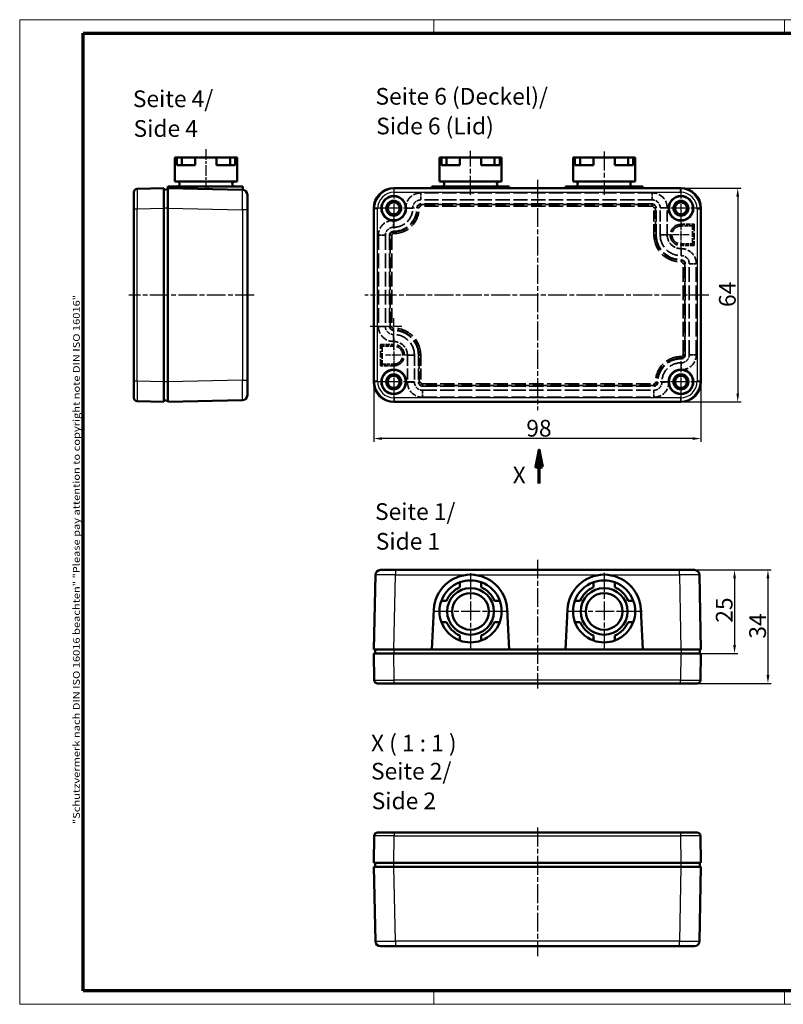
# Model space of a CAD drawing. Units: millimetres. Extents: x 1 to 421, y 1 to 296.
# Drawn here: x 1 to 230, y 1 to 296 of the extents above; entities that cross this region are included whole.
import ezdxf

# ---------------------------------------------------------------- set-up
doc = ezdxf.new("R2010")
doc.units = ezdxf.units.MM
for name, pattern in [('CHAIN', [0.3543, 0.2362, -0.0295, 0.0591, -0.0295]), ('DASH_DOT', [0.37, 0.24, -0.06, 0.01, -0.06]), ('DASHED', [0.2067, 0.1654, -0.0413])]:
    doc.linetypes.add(name, pattern=pattern)
doc.layers.get('0').update_dxf_attribs({"lineweight": 25})
for name, color, linetype, lineweight in [('Bemaßung (ISO)', 1, 'Continuous', 25), ('Mittellinie (ISO)', 1, 'DASH_DOT', 25), ('Mittelpunktmarkierung (ISO)', 1, 'DASH_DOT', 25), ('Rahmen (ISO)', 7, 'Continuous', 70), ('Schnittlinie (ISO)', 3, 'CHAIN', 70), ('Sichtbar (ISO)', 7, 'Continuous', 50), ('Sichtbar schmal (ISO)', 1, 'Continuous', 25), ('Symbol (ISO)', 1, 'Continuous', 25), ('Verdeckt (ISO)', 5, 'DASHED', 35), ('Verdeckt schmal (ISO)', 5, 'DASHED', 35)]:
    doc.layers.add(name, color=color, linetype=linetype, lineweight=lineweight)
doc.styles.add('5', font='isocpeur.ttf', dxfattribs={"width": 1.1})
doc.styles.add('Notiztext (DIN)', font='isocpeur.ttf', dxfattribs={"width": 1.1})
doc.styles.add('Textstil245', font='isocpeui.ttf', dxfattribs={"width": 1.1})
doc.dimstyles.new('11-Bopla 5', dxfattribs={"dimtxt": 5, "dimasz": 2.5, "dimexe": 1, "dimexo": 0, "dimgap": 0.6, "dimtad": 1, "dimdec": 6, "dimrnd": 1e-08, "dimtxsty": '5', "dimcen": 0.09, "dimdle": 7, "dimclrd": 1, "dimclre": 1, "dimclrt": 7, "dimadec": 6, "dimazin": 2, "dimtfac": 0.7, "dimtdec": 3, "dimtmove": 0, "dimatfit": 3, "dimfxl": 1, "dimtolj": 1, "dimlwd": 25, "dimlwe": 25, "dimarcsym": 0})

# ---------------------------------------------------------------- blocks, each defined once
blk = doc.blocks.new('Ränder Bopla-A3-Rahmen')
at = {"color": 1, "linetype": 'Continuous', "lineweight": 18}
for p, q in [((1, 296), (419, 296)), ((1, 1), (1, 296)), ((125, 296), (125, 292)), ((230, 296), (230, 292)), ((419, 296), (419, 1)), ((125, 5), (125, 1)), ((230, 5), (230, 1)), ((419, 1), (1, 1))]:
    blk.add_line(p, q, dxfattribs=at)
at = {"color": 3, "linetype": 'Continuous', "lineweight": 70}
for p, q in [((20, 292), (415, 292)), ((20, 5), (20, 292)), ((415, 292), (415, 5)), ((415, 5), (20, 5))]:
    blk.add_line(p, q, dxfattribs=at)
at = {"layer": 'Rahmen (ISO)', "color": 1, "insert": (19, 55), "char_height": 2.03, "width": 168.977, "attachment_point": 7, "rotation": 90, "style": 'Notiztext (DIN)'}
blk.add_mtext('\\fISOCPEUR|b0|i0;\\W1.20;\\H2.0300;"Schutzvermerk nach DIN ISO 16016 beachten" \\fISOCPEUR|b0|i1;\\W1.20;\\H2.0300;"Please pay attention to copyright note DIN ISO 16016"', dxfattribs=at)
blk = doc.blocks.new('2DTransSchnitt0')
at = {"layer": 'Schnittlinie (ISO)', "linetype": 'Continuous'}
for p, q in [((156.58, 166.99), (155.58, 161.99)), ((156.58, 161.99), (156.58, 166.99)), ((157.58, 161.99), (156.58, 166.99)), ((155.58, 161.99), (157.58, 161.99)), ((156.58, 156.99), (156.58, 161.99))]:
    blk.add_line(p, q, dxfattribs=at)
at = {"layer": 'Schnittlinie (ISO)', "linetype": 'Continuous', "flags": 128}
blk.add_lwpolyline([(157.58, 161.99), (156.58, 166.99), (155.58, 161.99), (157.58, 161.99)], dxfattribs=at)
at = {"layer": 'Schnittlinie (ISO)'}
blk.add_solid([(157.58, 161.99), (156.58, 166.99), (155.58, 161.99), (157.58, 161.99)], dxfattribs=at)
at = {"layer": 'Schnittlinie (ISO)', "insert": (148.61, 155.49), "char_height": 5, "attachment_point": 7, "style": '5'}
blk.add_mtext('X', dxfattribs=at)
blk = doc.blocks.new('*D6')
at = {"layer": 'Bemaßung (ISO)', "color": 1, "linetype": 'Continuous', "lineweight": 25}
for p, q in [((203.04, 131.13), (216.04, 131.13)), ((215.04, 128.63), (215.04, 108.63)), ((204.99, 106.13), (216.04, 106.13))]:
    blk.add_line(p, q, dxfattribs=at)
at = {"layer": 'Bemaßung (ISO)', "color": 1, "linetype": 'Continuous'}
for points in [[(214.63, 128.63), (215.46, 128.63), (215.04, 131.13)], [(214.63, 108.63), (215.46, 108.63), (215.04, 106.13)]]:
    blk.add_solid(points, dxfattribs=at)
at = {"layer": 'Defpoints', "color": 0, "linetype": 'Continuous'}
for p in [(203.04, 131.13), (204.99, 106.13), (215.04, 106.13)]:
    blk.add_point(p, dxfattribs=at)
at = {"layer": 'Bemaßung (ISO)', "color": 7, "linetype": 'Continuous', "lineweight": 25, "insert": (214.44, 115.33), "char_height": 5, "attachment_point": 7, "rotation": 90, "style": '5'}
blk.add_mtext('\\A1;25', dxfattribs=at)
blk = doc.blocks.new('*D7')
at = {"layer": 'Bemaßung (ISO)', "color": 1, "linetype": 'Continuous', "lineweight": 25}
for p, q in [((203.04, 131.13), (226.04, 131.13)), ((225.04, 128.63), (225.04, 99.63)), ((203.81, 97.13), (226.04, 97.13))]:
    blk.add_line(p, q, dxfattribs=at)
at = {"layer": 'Bemaßung (ISO)', "color": 1, "linetype": 'Continuous'}
for points in [[(224.63, 128.63), (225.46, 128.63), (225.04, 131.13)], [(224.63, 99.63), (225.46, 99.63), (225.04, 97.13)]]:
    blk.add_solid(points, dxfattribs=at)
at = {"layer": 'Defpoints', "color": 0, "linetype": 'Continuous'}
for p in [(203.04, 131.13), (203.81, 97.13), (225.04, 97.13)]:
    blk.add_point(p, dxfattribs=at)
at = {"layer": 'Bemaßung (ISO)', "color": 7, "linetype": 'Continuous', "lineweight": 25, "insert": (224.44, 110.55), "char_height": 5, "attachment_point": 7, "rotation": 90, "style": '5'}
blk.add_mtext('\\A1;34', dxfattribs=at)
blk = doc.blocks.new('*D8')
at = {"layer": 'Bemaßung (ISO)', "color": 1, "linetype": 'Continuous', "lineweight": 25}
for p, q in [((198.99, 245.5), (216.99, 245.5)), ((215.99, 243), (215.99, 184)), ((198.99, 181.5), (216.99, 181.5))]:
    blk.add_line(p, q, dxfattribs=at)
at = {"layer": 'Bemaßung (ISO)', "color": 1, "linetype": 'Continuous'}
for points in [[(215.58, 243), (216.41, 243), (215.99, 245.5)], [(215.58, 184), (216.41, 184), (215.99, 181.5)]]:
    blk.add_solid(points, dxfattribs=at)
at = {"layer": 'Defpoints', "color": 0, "linetype": 'Continuous'}
for p in [(198.99, 245.5), (198.99, 181.5), (215.99, 181.5)]:
    blk.add_point(p, dxfattribs=at)
at = {"layer": 'Bemaßung (ISO)', "color": 7, "linetype": 'Continuous', "lineweight": 25, "insert": (215.39, 209.92), "char_height": 5, "attachment_point": 7, "rotation": 90, "style": '5'}
blk.add_mtext('\\A1;64', dxfattribs=at)
blk = doc.blocks.new('*D9')
at = {"layer": 'Bemaßung (ISO)', "color": 1, "linetype": 'Continuous', "lineweight": 25}
for p, q in [((106.99, 187.5), (106.99, 169.5)), ((204.99, 187.5), (204.99, 169.5)), ((202.49, 170.5), (109.49, 170.5))]:
    blk.add_line(p, q, dxfattribs=at)
at = {"layer": 'Bemaßung (ISO)', "color": 1, "linetype": 'Continuous'}
for points in [[(109.49, 170.91), (109.49, 170.08), (106.99, 170.5)], [(202.49, 170.91), (202.49, 170.08), (204.99, 170.5)]]:
    blk.add_solid(points, dxfattribs=at)
at = {"layer": 'Defpoints', "color": 0, "linetype": 'Continuous'}
for p in [(106.99, 187.5), (204.99, 187.5), (106.99, 170.5)]:
    blk.add_point(p, dxfattribs=at)
at = {"layer": 'Bemaßung (ISO)', "color": 7, "linetype": 'Continuous', "lineweight": 25, "insert": (152.69, 171.1), "char_height": 5, "attachment_point": 7, "style": '5'}
blk.add_mtext('\\A1;98', dxfattribs=at)

msp = doc.modelspace()

# ---------------------------------------------------------------- linework, layer by layer
at = {"layer": 'Mittellinie (ISO)', "linetype": 'CHAIN', "ltscale": 13.55663}
msp.add_line((56.7718528, 257.2217109), (56.7718528, 245.0217109), dxfattribs=at)
at = {"layer": 'Mittellinie (ISO)', "linetype": 'CHAIN', "ltscale": 23.990969}
for p, q in [((135.9906442, 243.5217109), (135.9906442, 256.7165314)), ((175.9906442, 256.4650882), (175.9906442, 243.5217109)), ((155.9906442, 248.0615454), (155.9906442, 179.0280198)), ((71.1679145, 213.4977109), (33.649636, 213.4977109)), ((207.3685448, 213.4977109), (104.3409423, 213.4977109)), ((155.9906442, 134.2052923), (155.9906442, 95.6028225)), ((155.9906442, 53.9495561), (155.9906442, 15.4682927))]:
    msp.add_line(p, q, dxfattribs=at)
at = {"layer": 'Mittelpunktmarkierung (ISO)', "linetype": 'CHAIN', "ltscale": 13.778872}
for p, q in [((112.9906442, 245.6977109), (112.9906442, 233.2977109)), ((198.9906442, 245.6977109), (198.9906442, 233.2977109)), ((119.1906442, 239.4977109), (106.7906442, 239.4977109)), ((205.1906442, 239.4977109), (192.7906442, 239.4977109)), ((112.9906442, 193.6977109), (112.9906442, 181.2977109)), ((198.9906442, 193.6977109), (198.9906442, 181.2977109)), ((119.1906442, 187.4977109), (106.7906442, 187.4977109)), ((205.1906442, 187.4977109), (192.7906442, 187.4977109))]:
    msp.add_line(p, q, dxfattribs=at)
at = {"layer": 'Mittelpunktmarkierung (ISO)', "linetype": 'CHAIN', "ltscale": 11.556458}
for p, q in [((198.9906442, 236.6977109), (198.9906442, 226.2977109)), ((112.9906442, 200.6977109), (112.9906442, 190.2977109))]:
    msp.add_line(p, q, dxfattribs=at)
at = {"layer": 'Mittelpunktmarkierung (ISO)', "linetype": 'CHAIN', "ltscale": 8.556197}
for p, q in [((201.4906442, 231.4977109), (193.7906442, 231.4977109)), ((118.1906442, 195.4977109), (110.4906442, 195.4977109))]:
    msp.add_line(p, q, dxfattribs=at)
at = {"layer": 'Mittelpunktmarkierung (ISO)', "linetype": 'CHAIN', "ltscale": 10.556371}
for p, q in [((112.8906442, 206.5971295), (112.8906442, 197.0971295)), ((115.3906442, 204.0971295), (105.8906442, 204.0971295))]:
    msp.add_line(p, q, dxfattribs=at)
at = {"layer": 'Mittelpunktmarkierung (ISO)', "linetype": 'CHAIN', "ltscale": 23.990969}
for p, q in [((135.9906442, 130.200853), (135.9906442, 107.3507147)), ((175.9906442, 130.2300925), (175.9906442, 107.1839073)), ((147.3752011, 118.7250393), (124.5660647, 118.7250393)), ((187.5260483, 118.7250393), (164.4798633, 118.7250393))]:
    msp.add_line(p, q, dxfattribs=at)
at = {"layer": 'Sichtbar (ISO)'}
for p, q in [((47.4718528, 254.7217109), (48.0397282, 254.7217109)), ((47.4718528, 254.7217109), (47.4718528, 247.5217109)), ((48.0397282, 254.7217109), (49.5489725, 254.7217109)), ((48.0397282, 252.4217109), (48.0397282, 254.7217109)), ((53.5718528, 254.7217109), (49.5489725, 254.7217109)), ((49.5489725, 254.7217109), (49.5489725, 252.4217109)), ((53.5718528, 254.7217109), (53.5718528, 252.4217109)), ((53.5718528, 254.7217109), (59.9718528, 254.7217109)), ((63.9947331, 254.7217109), (59.9718528, 254.7217109)), ((59.9718528, 252.4217109), (59.9718528, 254.7217109)), ((63.9947331, 254.7217109), (65.5039774, 254.7217109)), ((63.9947331, 254.7217109), (63.9947331, 252.4217109)), ((65.5039774, 254.7217109), (65.5039774, 252.4217109)), ((65.5039774, 254.7217109), (66.0718528, 254.7217109)), ((66.0718528, 254.7217109), (66.0718528, 247.5217109)), ((126.6906442, 254.7217109), (127.2585196, 254.7217109)), ((126.6906442, 254.7217109), (126.6906442, 247.5217109)), ((127.2585196, 254.7217109), (128.7677639, 254.7217109)), ((127.2585196, 252.4217109), (127.2585196, 254.7217109)), ((132.7906442, 254.7217109), (128.7677639, 254.7217109)), ((128.7677639, 254.7217109), (128.7677639, 252.4217109)), ((132.7906442, 254.7217109), (139.1906442, 254.7217109)), ((132.7906442, 254.7217109), (132.7906442, 252.4217109)), ((143.2135245, 254.7217109), (139.1906442, 254.7217109)), ((139.1906442, 252.4217109), (139.1906442, 254.7217109)), ((143.2135245, 254.7217109), (144.7227688, 254.7217109)), ((143.2135245, 254.7217109), (143.2135245, 252.4217109)), ((144.7227688, 254.7217109), (144.7227688, 252.4217109)), ((144.7227688, 254.7217109), (145.2906442, 254.7217109)), ((145.2906442, 254.7217109), (145.2906442, 247.5217109)), ((166.6906442, 254.7217109), (167.2585196, 254.7217109)), ((166.6906442, 254.7217109), (166.6906442, 247.5217109)), ((167.2585196, 254.7217109), (168.7677639, 254.7217109)), ((167.2585196, 252.4217109), (167.2585196, 254.7217109)), ((172.7906442, 254.7217109), (168.7677639, 254.7217109)), ((168.7677639, 254.7217109), (168.7677639, 252.4217109)), ((172.7906442, 254.7217109), (179.1906442, 254.7217109)), ((172.7906442, 254.7217109), (172.7906442, 252.4217109)), ((183.2135245, 254.7217109), (179.1906442, 254.7217109)), ((179.1906442, 252.4217109), (179.1906442, 254.7217109)), ((183.2135245, 254.7217109), (184.7227688, 254.7217109)), ((183.2135245, 254.7217109), (183.2135245, 252.4217109)), ((184.7227688, 254.7217109), (184.7227688, 252.4217109)), ((184.7227688, 254.7217109), (185.2906442, 254.7217109)), ((185.2906442, 254.7217109), (185.2906442, 247.5217109)), ((48.0397282, 252.4217109), (53.5718528, 252.4217109)), ((59.9718528, 252.4217109), (65.5039774, 252.4217109)), ((127.2585196, 252.4217109), (132.7906442, 252.4217109)), ((139.1906442, 252.4217109), (144.7227688, 252.4217109)), ((167.2585196, 252.4217109), (172.7906442, 252.4217109)), ((179.1906442, 252.4217109), (184.7227688, 252.4217109)), ((44.1718528, 245.4977109), (36.149636, 245.3194394)), ((44.1718528, 245.4977109), (44.1718528, 239.4991918)), ((45.3718528, 245.2217109), (44.1718528, 245.0217109)), ((45.3718528, 246.0217109), (57.3475483, 246.0217109)), ((45.3718528, 246.0217109), (45.3718528, 245.4977109)), ((67.7018468, 245.051111), (45.3718528, 245.4977109)), ((45.3718528, 239.4989105), (45.3718528, 245.4977109)), ((66.0718528, 247.5217109), (47.4718528, 247.5217109)), ((67.7718528, 246.0217109), (57.3475483, 246.0217109)), ((67.7718528, 245.0497109), (67.7018468, 245.051111)), ((67.7718528, 246.0217109), (67.7718528, 245.0497109)), ((198.9921252, 245.4977109), (112.9891633, 245.4977109)), ((124.3780997, 246.0217109), (124.3780997, 245.4977109)), ((124.3780997, 246.0217109), (147.6031887, 246.0217109)), ((145.2906442, 247.5217109), (126.6906442, 247.5217109)), ((147.6031887, 246.0217109), (147.6031887, 245.4977109)), ((164.3780997, 246.0217109), (164.3780997, 245.4977109)), ((164.3780997, 246.0217109), (187.6031887, 246.0217109)), ((185.2906442, 247.5217109), (166.6906442, 247.5217109)), ((187.6031887, 246.0217109), (187.6031887, 245.4977109)), ((35.1718528, 239.3209204), (35.1718528, 244.3196862)), ((69.1718528, 243.5514109), (69.1718528, 239.0523107)), ((35.1718528, 239.3209204), (35.1718528, 187.6745015)), ((44.1718528, 187.49623), (44.1718528, 239.4991918)), ((45.3718528, 239.4989105), (45.3718528, 187.5445113)), ((69.1718528, 187.9911111), (69.1718528, 239.0523107)), ((106.9906442, 239.4991918), (106.9906442, 187.49623)), ((204.9906442, 187.49623), (204.9906442, 239.4991918)), ((35.1718528, 182.6757356), (35.1718528, 187.6745015)), ((44.1718528, 187.49623), (44.1718528, 181.4977109)), ((45.3718528, 181.5457109), (45.3718528, 187.5445113)), ((69.1718528, 187.9911111), (69.1718528, 183.4920109)), ((36.149636, 181.6759824), (44.1718528, 181.4977109)), ((45.3718528, 181.8217109), (44.1718528, 182.0217109)), ((45.3718528, 181.5457109), (67.7018468, 181.9923108)), ((112.9891633, 181.4977109), (198.9921252, 181.4977109)), ((108.9849442, 131.1250393), (113.4840445, 131.1250393)), ((198.545244, 131.1250393), (113.4840445, 131.1250393)), ((198.545244, 131.1250393), (203.0443443, 131.1250393)), ((107.4852441, 129.6550333), (107.0386442, 107.3250393)), ((132.7906442, 127.4571639), (132.7906442, 125.9479196)), ((139.1906442, 125.9479196), (139.1906442, 127.4571639)), ((172.7906442, 127.4571639), (172.7906442, 125.9479196)), ((179.1906442, 125.9479196), (179.1906442, 127.4571639)), ((204.9906442, 107.3250393), (204.5440443, 129.6550333)), ((128.7677639, 121.9250393), (127.2585196, 121.9250393)), ((144.7227688, 121.9250393), (143.2135245, 121.9250393)), ((168.7677639, 121.9250393), (167.2585196, 121.9250393)), ((184.7227688, 121.9250393), (183.2135245, 121.9250393)), ((125.0057193, 119.3007348), (124.3780997, 107.3250393)), ((147.6031887, 107.3250393), (146.9755691, 119.3007348)), ((165.0057193, 119.3007348), (164.3780997, 107.3250393)), ((187.6031887, 107.3250393), (186.9755691, 119.3007348)), ((127.2585196, 115.5250393), (128.7677639, 115.5250393)), ((143.2135245, 115.5250393), (144.7227688, 115.5250393)), ((167.2585196, 115.5250393), (168.7677639, 115.5250393)), ((183.2135245, 115.5250393), (184.7227688, 115.5250393)), ((132.7906442, 111.502159), (132.7906442, 109.9929147)), ((139.1906442, 109.9929147), (139.1906442, 111.502159)), ((172.7906442, 111.502159), (172.7906442, 109.9929147)), ((179.1906442, 109.9929147), (179.1906442, 111.502159)), ((113.0374446, 107.3250393), (107.0386442, 107.3250393)), ((107.3146442, 107.3250393), (107.5146442, 106.1250393)), ((113.0374446, 107.3250393), (124.3780997, 107.3250393)), ((124.3780997, 107.3250393), (147.6031887, 107.3250393)), ((147.6031887, 107.3250393), (164.3780997, 107.3250393)), ((164.3780997, 107.3250393), (187.6031887, 107.3250393)), ((187.6031887, 107.3250393), (198.9918439, 107.3250393)), ((204.9906442, 107.3250393), (198.9918439, 107.3250393)), ((204.7146442, 107.3250393), (204.5146442, 106.1250393)), ((106.9906442, 106.1250393), (112.9891633, 106.1250393)), ((106.9906442, 106.1250393), (107.1689157, 98.1028225)), ((198.9921252, 106.1250393), (112.9891633, 106.1250393)), ((198.9921252, 106.1250393), (204.9906442, 106.1250393)), ((204.8123727, 98.1028225), (204.9906442, 106.1250393)), ((113.1674348, 97.1250393), (108.1686689, 97.1250393)), ((113.1674348, 97.1250393), (198.8138537, 97.1250393)), ((203.8126196, 97.1250393), (198.8138537, 97.1250393)), ((107.1689157, 51.4495561), (106.9906442, 43.4273394)), ((108.1686689, 52.4273394), (113.1674348, 52.4273394)), ((198.8138537, 52.4273394), (113.1674348, 52.4273394)), ((198.8138537, 52.4273394), (203.8126196, 52.4273394)), ((204.9906442, 43.4273394), (204.8123727, 51.4495561)), ((112.9891633, 43.4273394), (106.9906442, 43.4273394)), ((107.0386442, 42.2273394), (113.0374446, 42.2273394)), ((107.0386442, 42.2273394), (107.4852441, 19.8973454)), ((107.3146442, 42.2273394), (107.5146442, 43.4273394)), ((112.9891633, 43.4273394), (198.9921252, 43.4273394)), ((198.9918439, 42.2273394), (113.0374446, 42.2273394)), ((198.9918439, 42.2273394), (204.9906442, 42.2273394)), ((204.9906442, 43.4273394), (198.9921252, 43.4273394)), ((204.7146442, 42.2273394), (204.5146442, 43.4273394)), ((204.5440443, 19.8973454), (204.9906442, 42.2273394)), ((113.4840445, 18.4273394), (108.9849442, 18.4273394)), ((113.4840445, 18.4273394), (198.545244, 18.4273394)), ((203.0443443, 18.4273394), (198.545244, 18.4273394))]:
    msp.add_line(p, q, dxfattribs=at)
for centre, radius in [((112.9906442, 239.4977109), 3.7), ((112.9906442, 239.4977109), 3.6), ((198.9906442, 239.4977109), 3.7), ((198.9906442, 239.4977109), 3.6), ((112.9906442, 239.4977109), 2.25), ((112.9906442, 239.4977109), 2.1), ((112.9906442, 239.4977109), 1.8), ((198.9906442, 239.4977109), 2.25), ((198.9906442, 239.4977109), 2.1), ((198.9906442, 239.4977109), 1.8), ((112.9906442, 187.4977109), 3.7), ((112.9906442, 187.4977109), 3.6), ((112.9906442, 187.4977109), 2.25), ((112.9906442, 187.4977109), 2.1), ((112.9906442, 187.4977109), 1.8), ((198.9906442, 187.4977109), 3.7), ((198.9906442, 187.4977109), 3.6), ((198.9906442, 187.4977109), 2.25), ((198.9906442, 187.4977109), 2.1), ((198.9906442, 187.4977109), 1.8), ((135.9906442, 118.7250393), 7), ((135.9906442, 118.7250393), 5.5), ((175.9906442, 118.7250393), 7), ((175.9906442, 118.7250393), 5.5)]:
    msp.add_circle(centre, radius, dxfattribs=at)
for centre, radius, start, end in [((36.1718528, 244.3196862), 1, 91.27303002, 180), ((48.1418528, 246.7717109), 0.75, 270, 90), ((65.4018528, 246.7717109), 0.75, 90, 270), ((67.6718528, 243.5514109), 1.5, 0, 88.854237162), ((127.3606442, 246.7717109), 0.75, 270, 90), ((144.6206442, 246.7717109), 0.75, 90, 270), ((167.3606442, 246.7717109), 0.75, 270, 90), ((184.6206442, 246.7717109), 0.75, 90, 270), ((67.6718528, 183.4920109), 1.5, 271.145762838, 0), ((36.1718528, 182.6757356), 1, 180, 268.72696998), ((108.9849442, 129.6250393), 1.5, 90, 178.854237162), ((203.0443443, 129.6250393), 1.5, 1.145762838, 90), ((135.9906442, 118.7250393), 11, 3, 177), ((135.9906442, 118.7250393), 9.3, 110.126013111, 159.873986889), ((135.9906442, 118.7250393), 9.3, 69.873986889, 110.126013111), ((135.9906442, 118.7250393), 9.3, 20.126013111, 69.873986889), ((175.9906442, 118.7250393), 11, 3, 177), ((175.9906442, 118.7250393), 9.3, 110.126013111, 159.873986889), ((175.9906442, 118.7250393), 9.3, 69.873986889, 110.126013111), ((175.9906442, 118.7250393), 9.3, 20.126013111, 69.873986889), ((135.9906442, 118.7250393), 7.9, 113.895093349, 156.104906651), ((135.9906442, 118.7250393), 7.9, 23.895093349, 66.104906651), ((175.9906442, 118.7250393), 7.9, 113.895093349, 156.104906651), ((175.9906442, 118.7250393), 7.9, 23.895093349, 66.104906651), ((135.9906442, 118.7250393), 9.3, 159.873986889, 200.126013111), ((135.9906442, 118.7250393), 9.3, 339.873986889, 20.126013111), ((175.9906442, 118.7250393), 9.3, 159.873986889, 200.126013111), ((175.9906442, 118.7250393), 9.3, 339.873986889, 20.126013111), ((135.9906442, 118.7250393), 9.3, 200.126013111, 249.873986889), ((135.9906442, 118.7250393), 7.9, 203.895093349, 246.104906651), ((135.9906442, 118.7250393), 7.9, 293.895093349, 336.104906651), ((135.9906442, 118.7250393), 9.3, 290.126013111, 339.873986889), ((175.9906442, 118.7250393), 9.3, 200.126013111, 249.873986889), ((175.9906442, 118.7250393), 7.9, 203.895093349, 246.104906651), ((175.9906442, 118.7250393), 7.9, 293.895093349, 336.104906651), ((175.9906442, 118.7250393), 9.3, 290.126013111, 339.873986889), ((135.9906442, 118.7250393), 9.3, 249.873986889, 290.126013111), ((175.9906442, 118.7250393), 9.3, 249.873986889, 290.126013111), ((108.1686689, 98.1250393), 1, 181.27303002, 270), ((203.8126196, 98.1250393), 1, 270, 358.72696998), ((108.1686689, 51.4273394), 1, 90, 178.72696998), ((203.8126196, 51.4273394), 1, 1.27303002, 90), ((108.9849442, 19.9273394), 1.5, 181.145762838, 270), ((203.0443443, 19.9273394), 1.5, 270, 358.854237162)]:
    msp.add_arc(centre, radius, start, end, dxfattribs=at)
for centre, major_axis in [((112.9921255, 239.4962296), (-4.2447353, 4.2447353)), ((198.9891629, 239.4962296), (4.2447353, 4.2447353)), ((112.9921255, 187.4991922), (-4.2447353, -4.2447353)), ((198.9891629, 187.4991922), (4.2447353, -4.2447353))]:
    msp.add_ellipse(centre, major_axis=major_axis, ratio=0.9995065383, start_param=5.4980339355, end_param=7.0683366789, dxfattribs=at)
at = {"layer": 'Sichtbar schmal (ISO)'}
for p, q in [((57.3475483, 246.0217109), (57.3475483, 245.258197)), ((113.1674348, 245.3194394), (112.9891633, 245.4977109)), ((113.1674348, 244.3196862), (113.1674348, 245.3194394)), ((198.8138537, 245.3194394), (113.1674348, 245.3194394)), ((198.9921252, 245.4977109), (198.8138537, 245.3194394)), ((198.8138537, 244.3196862), (198.8138537, 245.3194394)), ((113.1674348, 244.3196862), (198.8138537, 244.3196862)), ((35.1718528, 239.3209204), (36.149636, 239.3209204)), ((36.149636, 239.3209204), (44.1718528, 239.4991918)), ((36.149636, 187.6745015), (36.149636, 239.3209204)), ((45.3718528, 239.5229105), (44.1718528, 239.5229105)), ((45.3718528, 239.4989105), (67.7018468, 239.0523107)), ((69.1718528, 239.0523107), (67.7018468, 239.0523107)), ((67.7018468, 239.0523107), (67.7018468, 187.9911111)), ((106.9906442, 239.4991918), (107.1689157, 239.3209204)), ((108.1686689, 239.3209204), (107.1689157, 239.3209204)), ((107.1689157, 239.3209204), (107.1689157, 187.6745015)), ((108.1686689, 187.6745015), (108.1686689, 239.3209204)), ((203.8126196, 239.3209204), (204.8123727, 239.3209204)), ((203.8126196, 239.3209204), (203.8126196, 187.6745015)), ((204.8123727, 239.3209204), (204.9906442, 239.4991918)), ((204.8123727, 187.6745015), (204.8123727, 239.3209204)), ((36.149636, 187.6745015), (35.1718528, 187.6745015)), ((44.1718528, 187.49623), (36.149636, 187.6745015)), ((45.3718528, 187.5205113), (44.1718528, 187.5205113)), ((67.7018468, 187.9911111), (45.3718528, 187.5445113)), ((67.7018468, 187.9911111), (69.1718528, 187.9911111)), ((107.1689157, 187.6745015), (106.9906442, 187.49623)), ((108.1686689, 187.6745015), (107.1689157, 187.6745015)), ((204.8123727, 187.6745015), (203.8126196, 187.6745015)), ((204.9906442, 187.49623), (204.8123727, 187.6745015)), ((112.9891633, 181.4977109), (113.1674348, 181.6759824)), ((113.1674348, 182.6757356), (113.1674348, 181.6759824)), ((198.8138537, 182.6757356), (113.1674348, 182.6757356)), ((113.1674348, 181.6759824), (198.8138537, 181.6759824)), ((198.8138537, 182.6757356), (198.8138537, 181.6759824)), ((198.8138537, 181.6759824), (198.9921252, 181.4977109)), ((113.4840445, 131.1250393), (113.4840445, 129.6550333)), ((198.545244, 129.6550333), (198.545244, 131.1250393)), ((113.0374446, 107.3250393), (113.4840445, 129.6550333)), ((113.4840445, 129.6550333), (134.7515998, 129.6550333)), ((137.2296887, 129.6550333), (174.7515998, 129.6550333)), ((177.2296887, 129.6550333), (198.545244, 129.6550333)), ((198.545244, 129.6550333), (198.9918439, 107.3250393)), ((113.0134446, 107.3250393), (113.0134446, 106.1250393)), ((199.0158439, 107.3250393), (199.0158439, 106.1250393)), ((113.1674348, 98.1028225), (112.9891633, 106.1250393)), ((198.9921252, 106.1250393), (198.8138537, 98.1028225)), ((113.1674348, 97.1250393), (113.1674348, 98.1028225)), ((198.8138537, 98.1028225), (113.1674348, 98.1028225)), ((198.8138537, 97.1250393), (198.8138537, 98.1028225)), ((112.9891633, 43.4273394), (113.1674348, 51.4495561)), ((113.1674348, 52.4273394), (113.1674348, 51.4495561)), ((113.1674348, 51.4495561), (198.8138537, 51.4495561)), ((198.8138537, 52.4273394), (198.8138537, 51.4495561)), ((198.8138537, 51.4495561), (198.9921252, 43.4273394)), ((113.0134446, 42.2273394), (113.0134446, 43.4273394)), ((113.4840445, 19.8973454), (113.0374446, 42.2273394)), ((198.9918439, 42.2273394), (198.545244, 19.8973454)), ((199.0158439, 42.2273394), (199.0158439, 43.4273394)), ((198.545244, 19.8973454), (113.4840445, 19.8973454)), ((113.4840445, 19.8973454), (113.4840445, 18.4273394)), ((198.545244, 18.4273394), (198.545244, 19.8973454))]:
    msp.add_line(p, q, dxfattribs=at)
for centre, major_axis, ratio, start_param, end_param in [((36.1718528, 239.3184518), (-0.0222152, 6.0009876), 0.003700607, 0.0000685307, 1.5703712741), ((67.6718528, 239.050511), (-0.0299918, -6.0006), 0.0049968769, 1.5711212139, 3.1415177048), ((113.1699033, 239.3184518), (-4.2440373, 4.2440373), 0.9996709309, 5.4980339355, 7.0683366789), ((198.8113851, 239.3184518), (4.2440373, 4.2440373), 0.9996709309, 5.4980339355, 7.0683366789), ((113.1699033, 239.3184518), (-3.5372794, 3.5372794), 0.9995065383, 5.4980339355, 7.0683366789), ((198.8113851, 239.3184518), (3.5372794, 3.5372794), 0.9995065383, 5.4980339355, 7.0683366789), ((36.1718528, 187.67697), (0.0222152, 6.0009876), 0.003700607, 1.5712213833, 3.1415241342), ((67.6718528, 187.9929108), (0.0299918, -6.0006), 0.0049968769, 0.000074955, 1.5704714417), ((113.1699033, 187.67697), (-4.2440373, -4.2440373), 0.9996709309, 5.4980339355, 7.0683366789), ((113.1699033, 187.67697), (-3.5372794, -3.5372794), 0.9995065383, 5.4980339355, 7.0683366789), ((198.8113851, 187.67697), (4.2440373, -4.2440373), 0.9996709309, 5.4980339355, 7.0683366789), ((198.8113851, 187.67697), (3.5372794, -3.5372794), 0.9995065383, 5.4980339355, 7.0683366789), ((113.4858441, 129.6250393), (6.0006, -0.0299918), 0.0049968769, 1.5711212139, 3.1415177048), ((198.5434443, 129.6250393), (6.0006, 0.0299918), 0.0049968769, 0.000074955, 1.5704714417), ((113.1699033, 98.1250393), (-6.0009876, -0.0222152), 0.003700607, 0.0000685307, 1.5703712741), ((198.8113851, 98.1250393), (-6.0009876, 0.0222152), 0.003700607, 1.5712213833, 3.1415241342), ((113.1699033, 51.4273394), (6.0009876, -0.0222152), 0.003700607, 1.5712213833, 3.1415241342), ((198.8113851, 51.4273394), (6.0009876, 0.0222152), 0.003700607, 0.0000685307, 1.5703712741), ((113.4858441, 19.9273394), (-6.0006, -0.0299918), 0.0049968769, 0.000074955, 1.5704714417), ((198.5434443, 19.9273394), (-6.0006, 0.0299918), 0.0049968769, 1.5711212139, 3.1415177048)]:
    msp.add_ellipse(centre, major_axis=major_axis, ratio=ratio, start_param=start_param, end_param=end_param, dxfattribs=at)
at = {"layer": 'Verdeckt (ISO)', "ltscale": 25.790115}
for p, q in [((190.3906442, 244.0977109), (121.0900269, 244.0977109)), ((190.3906442, 241.9977109), (121.0900269, 241.9977109)), ((190.3906442, 240.7977109), (121.0900269, 240.7977109)), ((121.5906442, 186.1977109), (190.8912615, 186.1977109)), ((121.5906442, 184.9977109), (190.8912615, 184.9977109)), ((121.5906442, 182.8977109), (190.8912615, 182.8977109))]:
    msp.add_line(p, q, dxfattribs=at)
at = {"layer": 'Verdeckt (ISO)', "ltscale": 19.593615}
for p, q in [((191.5906442, 231.4977109), (191.5906442, 239.5977109)), ((192.7906442, 231.4977109), (192.7906442, 239.5977109)), ((194.8906442, 231.4977109), (194.8906442, 239.5977109)), ((117.0906442, 195.4977109), (117.0906442, 187.3977109)), ((119.1906442, 195.4977109), (119.1906442, 187.3977109)), ((120.3906442, 195.4977109), (120.3906442, 187.3977109))]:
    msp.add_line(p, q, dxfattribs=at)
at = {"layer": 'Verdeckt (ISO)', "ltscale": 7.618686}
for p, q in [((198.9906442, 234.6977109), (202.9906442, 234.6977109)), ((202.9906442, 228.2977109), (198.9906442, 228.2977109)), ((108.9906442, 198.6977109), (112.9906442, 198.6977109)), ((112.9906442, 192.2977109), (108.9906442, 192.2977109))]:
    msp.add_line(p, q, dxfattribs=at)
at = {"layer": 'Verdeckt (ISO)', "ltscale": 1.818979}
for p, q in [((202.9906442, 234.6977109), (202.4906442, 234.1977109)), ((202.9906442, 228.2977109), (202.4906442, 228.7977109)), ((108.9906442, 198.6977109), (109.4906442, 198.1977109)), ((108.9906442, 192.2977109), (109.4906442, 192.7977109))]:
    msp.add_line(p, q, dxfattribs=at)
at = {"layer": 'Verdeckt (ISO)', "ltscale": 12.189959}
for p, q in [((202.9906442, 234.6977109), (202.9906442, 228.2977109)), ((108.9906442, 192.2977109), (108.9906442, 198.6977109))]:
    msp.add_line(p, q, dxfattribs=at)
at = {"layer": 'Verdeckt (ISO)', "ltscale": 26.416254}
for p, q in [((108.3906442, 231.3983282), (108.3906442, 204.0971295)), ((110.4906442, 231.3983282), (110.4906442, 204.0971295)), ((111.6906442, 231.3983282), (111.6906442, 204.0971295)), ((200.2906442, 195.5970936), (200.2906442, 222.8982923)), ((201.4906442, 195.5970936), (201.4906442, 222.8982923)), ((203.5906442, 195.5970936), (203.5906442, 222.8982923))]:
    msp.add_line(p, q, dxfattribs=at)
at = {"layer": 'Verdeckt (ISO)', "ltscale": 13.569226}
for centre, start, end in [((121.0900269, 239.5977109), 90, 180.707373273), ((112.8906442, 231.3983282), 89.292626727, 180), ((199.0906442, 195.5970936), 269.292626727, 0), ((190.8912615, 187.3977109), 270, 0.707373273)]:
    msp.add_arc(centre, 4.5, start, end, dxfattribs=at)
at = {"layer": 'Verdeckt (ISO)', "ltscale": 7.236874}
for centre, start, end in [((121.0900269, 239.5977109), 90, 180.707373273), ((112.8906442, 231.3983282), 89.292626727, 180), ((199.0906442, 195.5970936), 269.292626727, 0), ((190.8912615, 187.3977109), 270, 0.707373273)]:
    msp.add_arc(centre, 2.4, start, end, dxfattribs=at)
at = {"layer": 'Verdeckt (ISO)', "ltscale": 13.463407}
for centre, start, end in [((190.3906442, 239.5977109), 0, 90), ((121.5906442, 187.3977109), 180, 270)]:
    msp.add_arc(centre, 4.5, start, end, dxfattribs=at)
at = {"layer": 'Verdeckt (ISO)', "ltscale": 7.180437}
for centre, start, end in [((190.3906442, 239.5977109), 0, 90), ((121.5906442, 187.3977109), 180, 270)]:
    msp.add_arc(centre, 2.4, start, end, dxfattribs=at)
at = {"layer": 'Verdeckt (ISO)', "ltscale": 26.630066}
for centre, start, end in [((112.9906442, 239.4977109), 269.292626727, 0.707373273), ((198.9906442, 187.4977109), 89.292626727, 180.707373273)]:
    msp.add_arc(centre, 6.9, start, end, dxfattribs=at)
at = {"layer": 'Verdeckt (ISO)', "ltscale": 21.998751}
for centre, start, end in [((112.9906442, 239.4977109), 269.292626727, 0.707373273), ((198.9906442, 187.4977109), 89.292626727, 180.707373273)]:
    msp.add_arc(centre, 5.7, start, end, dxfattribs=at)
at = {"layer": 'Verdeckt (ISO)', "ltscale": 3.618387}
for centre, start, end in [((121.0900269, 239.5977109), 90, 180.707373273), ((112.8906442, 231.3983282), 89.292626727, 180), ((199.0906442, 195.5970936), 269.292626727, 0), ((190.8912615, 187.3977109), 270, 0.707373273)]:
    msp.add_arc(centre, 1.2, start, end, dxfattribs=at)
at = {"layer": 'Verdeckt (ISO)', "ltscale": 3.590168}
for centre, start, end in [((190.3906442, 239.5977109), 0, 90), ((121.5906442, 187.3977109), 180, 270)]:
    msp.add_arc(centre, 1.2, start, end, dxfattribs=at)
at = {"layer": 'Verdeckt (ISO)', "ltscale": 24.318085}
for centre, start, end in [((198.9906442, 231.4977109), 90, 270), ((112.9906442, 195.4977109), 270, 90)]:
    msp.add_arc(centre, 3.2, start, end, dxfattribs=at)
at = {"layer": 'Verdeckt (ISO)', "ltscale": 28.325933}
for centre, start, end in [((198.9906442, 231.4977109), 180, 270.666245009), ((112.9906442, 195.4977109), 0, 90.666245009)]:
    msp.add_arc(centre, 7.4, start, end, dxfattribs=at)
at = {"layer": 'Verdeckt (ISO)', "ltscale": 23.73254}
for centre, start, end in [((198.9906442, 231.4977109), 180, 270.666245009), ((112.9906442, 195.4977109), 0, 90.666245009)]:
    msp.add_arc(centre, 6.2, start, end, dxfattribs=at)
at = {"layer": 'Verdeckt (ISO)', "ltscale": 12.357458}
for centre, start, end in [((198.9906442, 231.4977109), 180, 270.666245009), ((112.9906442, 195.4977109), 0, 90.666245009)]:
    msp.add_arc(centre, 4.1, start, end, dxfattribs=at)
at = {"layer": 'Verdeckt (ISO)', "ltscale": 13.563073}
for centre, start, end in [((199.0906442, 222.8982923), 0, 90.666245009), ((112.8906442, 204.0971295), 180, 270.666245009)]:
    msp.add_arc(centre, 4.5, start, end, dxfattribs=at)
at = {"layer": 'Verdeckt (ISO)', "ltscale": 7.233593}
for centre, start, end in [((199.0906442, 222.8982923), 0, 90.666245009), ((112.8906442, 204.0971295), 180, 270.666245009)]:
    msp.add_arc(centre, 2.4, start, end, dxfattribs=at)
at = {"layer": 'Verdeckt (ISO)', "ltscale": 3.616746}
for centre, start, end in [((199.0906442, 222.8982923), 0, 90.666245009), ((112.8906442, 204.0971295), 180, 270.666245009)]:
    msp.add_arc(centre, 1.2, start, end, dxfattribs=at)
at = {"layer": 'Verdeckt schmal (ISO)', "ltscale": 6.28287}
for p, q in [((121.0900269, 241.9977109), (121.0900269, 244.0977109)), ((190.3906442, 241.9977109), (190.3906442, 244.0977109)), ((118.6902098, 239.5680813), (116.5903699, 239.5421554)), ((192.7906442, 239.5977109), (194.8906442, 239.5977109)), ((112.9202739, 233.7981453), (112.9461998, 235.8979853)), ((110.4906442, 231.3983282), (108.3906442, 231.3983282)), ((192.7906442, 231.4977109), (194.8906442, 231.4977109)), ((199.0627372, 225.2981301), (199.0383186, 227.3979881)), ((201.4906442, 222.8982923), (203.5906442, 222.8982923)), ((110.4906442, 204.0971295), (108.3906442, 204.0971295)), ((112.9185512, 201.6972917), (112.9429698, 199.5974337)), ((119.1906442, 195.4977109), (117.0906442, 195.4977109)), ((201.4906442, 195.5970936), (203.5906442, 195.5970936)), ((199.0610146, 193.1972765), (199.0350887, 191.0974366)), ((119.1906442, 187.3977109), (117.0906442, 187.3977109)), ((193.2910786, 187.4273405), (195.3909186, 187.4532665)), ((121.5906442, 184.9977109), (121.5906442, 182.8977109)), ((190.8912615, 184.9977109), (190.8912615, 182.8977109))]:
    msp.add_line(p, q, dxfattribs=at)
at = {"layer": 'Verdeckt schmal (ISO)', "ltscale": 11.462791}
for p, q in [((120.0751928, 239.5851811), (119.8901184, 239.5828961)), ((121.0900269, 240.6126224), (121.0900269, 240.7977109)), ((190.3906442, 240.6126224), (190.3906442, 240.7977109)), ((191.4055557, 239.5977109), (191.5906442, 239.5977109)), ((111.8757328, 231.3983282), (111.6906442, 231.3983282)), ((112.903174, 232.4131623), (112.905459, 232.5982368)), ((191.4055557, 231.4977109), (191.5906442, 231.4977109)), ((199.0788429, 223.9131352), (199.0766907, 224.0982112)), ((200.1055557, 222.8982923), (200.2906442, 222.8982923)), ((111.8757328, 204.0971295), (111.6906442, 204.0971295)), ((112.9024455, 203.0822866), (112.9045977, 202.8972106)), ((120.5757328, 195.4977109), (120.3906442, 195.4977109)), ((200.1055557, 195.5970936), (200.2906442, 195.5970936)), ((199.0781145, 194.5822595), (199.0758294, 194.3971851)), ((120.5757328, 187.3977109), (120.3906442, 187.3977109)), ((121.5906442, 186.3827994), (121.5906442, 186.1977109)), ((190.8912615, 186.3827994), (190.8912615, 186.1977109)), ((191.9060956, 187.4102407), (192.0911701, 187.4125257))]:
    msp.add_line(p, q, dxfattribs=at)
at = {"layer": 'Verdeckt schmal (ISO)', "ltscale": 1.466551}
for p, q in [((120.5749182, 239.5913511), (120.0751928, 239.5851811)), ((121.0900269, 240.6126224), (121.0900269, 240.1128589)), ((190.3906442, 240.1128589), (190.3906442, 240.6126224)), ((190.9057922, 239.5977109), (191.4055557, 239.5977109)), ((112.3754962, 231.3983282), (111.8757328, 231.3983282)), ((112.8970041, 231.9134369), (112.903174, 232.4131623)), ((190.9057922, 231.4977109), (191.4055557, 231.4977109)), ((199.0846541, 223.4134055), (199.0788429, 223.9131352)), ((199.6057922, 222.8982923), (200.1055557, 222.8982923)), ((112.3754962, 204.0971295), (111.8757328, 204.0971295)), ((112.8966343, 203.5820163), (112.9024455, 203.0822866)), ((121.0754962, 195.4977109), (120.5757328, 195.4977109)), ((199.0842844, 195.0819849), (199.0781145, 194.5822595)), ((199.6057922, 195.5970936), (200.1055557, 195.5970936)), ((121.0754962, 187.3977109), (120.5757328, 187.3977109)), ((121.5906442, 186.8825629), (121.5906442, 186.3827994)), ((190.8912615, 186.8825629), (190.8912615, 186.3827994)), ((191.4063703, 187.4040708), (191.9060956, 187.4102407))]:
    msp.add_line(p, q, dxfattribs=at)
at = {"layer": 'Verdeckt schmal (ISO)', "ltscale": 25.790115}
for p, q in [((121.0900269, 240.6126224), (190.3906442, 240.6126224)), ((190.3906442, 240.1128589), (121.0900269, 240.1128589)), ((121.5906442, 186.8825629), (190.8912615, 186.8825629)), ((190.8912615, 186.3827994), (121.5906442, 186.3827994))]:
    msp.add_line(p, q, dxfattribs=at)
at = {"layer": 'Verdeckt schmal (ISO)', "ltscale": 19.593615}
for p, q in [((190.9057922, 231.4977109), (190.9057922, 239.5977109)), ((191.4055557, 239.5977109), (191.4055557, 231.4977109)), ((120.5757328, 187.3977109), (120.5757328, 195.4977109)), ((121.0754962, 195.4977109), (121.0754962, 187.3977109))]:
    msp.add_line(p, q, dxfattribs=at)
at = {"layer": 'Verdeckt schmal (ISO)', "ltscale": 1.495845}
for p, q in [((198.9906442, 234.1977109), (198.9906442, 234.6977109)), ((198.9906442, 228.7977109), (198.9906442, 228.2977109)), ((112.9906442, 198.1977109), (112.9906442, 198.6977109)), ((112.9906442, 192.7977109), (112.9906442, 192.2977109))]:
    msp.add_line(p, q, dxfattribs=at)
at = {"layer": 'Verdeckt schmal (ISO)', "ltscale": 6.666338}
for p, q in [((202.4906442, 234.1977109), (198.9906442, 234.1977109)), ((198.9906442, 228.7977109), (202.4906442, 228.7977109)), ((112.9906442, 198.1977109), (109.4906442, 198.1977109)), ((109.4906442, 192.7977109), (112.9906442, 192.7977109))]:
    msp.add_line(p, q, dxfattribs=at)
at = {"layer": 'Verdeckt schmal (ISO)', "ltscale": 10.285262}
for p, q in [((202.4906442, 228.7977109), (202.4906442, 234.1977109)), ((109.4906442, 198.1977109), (109.4906442, 192.7977109))]:
    msp.add_line(p, q, dxfattribs=at)
at = {"layer": 'Verdeckt schmal (ISO)', "ltscale": 26.416254}
for p, q in [((111.8757328, 204.0971295), (111.8757328, 231.3983282)), ((112.3754962, 231.3983282), (112.3754962, 204.0971295)), ((199.6057922, 195.5970936), (199.6057922, 222.8982923)), ((200.1055557, 222.8982923), (200.1055557, 195.5970936))]:
    msp.add_line(p, q, dxfattribs=at)
at = {"layer": 'Verdeckt schmal (ISO)', "ltscale": 29.273205}
for centre, start, end in [((112.9906442, 239.4977109), 269.292626727, 0.707373273), ((198.9906442, 187.4977109), 89.292626727, 180.707373273)]:
    msp.add_arc(centre, 7.584852, start, end, dxfattribs=at)
at = {"layer": 'Verdeckt schmal (ISO)', "ltscale": 27.344402}
for centre, start, end in [((112.9906442, 239.4977109), 269.292626727, 0.707373273), ((198.9906442, 187.4977109), 89.292626727, 180.707373273)]:
    msp.add_arc(centre, 7.0850885, start, end, dxfattribs=at)
at = {"layer": 'Verdeckt schmal (ISO)', "ltscale": 3.06027}
for centre, start, end in [((121.0900269, 239.5977109), 90, 180.707373273), ((112.8906442, 231.3983282), 89.292626727, 180), ((199.0906442, 195.5970936), 269.292626727, 0), ((190.8912615, 187.3977109), 270, 0.707373273)]:
    msp.add_arc(centre, 1.0149115, start, end, dxfattribs=at)
at = {"layer": 'Verdeckt schmal (ISO)', "ltscale": 1.55328}
for centre, start, end in [((121.0900269, 239.5977109), 90, 180.707373273), ((112.8906442, 231.3983282), 89.292626727, 180), ((199.0906442, 195.5970936), 269.292626727, 0), ((190.8912615, 187.3977109), 270, 0.707373273)]:
    msp.add_arc(centre, 0.515148, start, end, dxfattribs=at)
at = {"layer": 'Verdeckt schmal (ISO)', "ltscale": 3.036404}
for centre, start, end in [((190.3906442, 239.5977109), 0, 90), ((121.5906442, 187.3977109), 180, 270)]:
    msp.add_arc(centre, 1.0149115, start, end, dxfattribs=at)
at = {"layer": 'Verdeckt schmal (ISO)', "ltscale": 1.541166}
for centre, start, end in [((190.3906442, 239.5977109), 0, 90), ((121.5906442, 187.3977109), 180, 270)]:
    msp.add_arc(centre, 0.515148, start, end, dxfattribs=at)
at = {"layer": 'Verdeckt schmal (ISO)', "ltscale": 20.518385}
for centre, start, end in [((198.9906442, 231.4977109), 90, 270), ((112.9906442, 195.4977109), 270, 90)]:
    msp.add_arc(centre, 2.7, start, end, dxfattribs=at)
at = {"layer": 'Verdeckt schmal (ISO)', "ltscale": 30.947432}
for centre, start, end in [((198.9906442, 231.4977109), 180, 270.666245009), ((112.9906442, 195.4977109), 0, 90.666245009)]:
    msp.add_arc(centre, 8.084852, start, end, dxfattribs=at)
at = {"layer": 'Verdeckt schmal (ISO)', "ltscale": 29.034422}
for centre, start, end in [((198.9906442, 231.4977109), 180, 270.666245009), ((112.9906442, 195.4977109), 0, 90.666245009)]:
    msp.add_arc(centre, 7.5850885, start, end, dxfattribs=at)
at = {"layer": 'Verdeckt schmal (ISO)', "ltscale": 3.058882}
for centre, start, end in [((199.0906442, 222.8982923), 0, 90.666245009), ((112.8906442, 204.0971295), 180, 270.666245009)]:
    msp.add_arc(centre, 1.0149115, start, end, dxfattribs=at)
at = {"layer": 'Verdeckt schmal (ISO)', "ltscale": 1.552576}
for centre, start, end in [((199.0906442, 222.8982923), 0, 90.666245009), ((112.8906442, 204.0971295), 180, 270.666245009)]:
    msp.add_arc(centre, 0.515148, start, end, dxfattribs=at)

# ---------------------------------------------------------------- block references
msp.add_blockref('Ränder Bopla-A3-Rahmen', (0, 0))
at = {"layer": 'Schnittlinie (ISO)'}
msp.add_blockref('2DTransSchnitt0', (0, 0), dxfattribs=at)

# ---------------------------------------------------------------- texts
at = {"layer": 'Symbol (ISO)', "color": 3, "char_height": 5, "attachment_point": 7}
for s, insert, style in [('Seite 4/', (34.8817519, 268.2424525), '5'), ('Seite 6 (Deckel)/', (107.5279375, 268.9839264), '5'), ('Side 4', (35.0977524, 259.3395517), 'Textstil245'), ('Side 6 (Lid)', (107.743938, 260.0810256), 'Textstil245'), ('Seite 1/', (107.396869, 144.5639115), '5'), ('Side 1', (107.6128696, 135.6610107), 'Textstil245'), ('X ( 1 : 1 )', (106.1873167, 75.1909003), '5'), ('Seite 2/', (106.1873167, 66.7889271), '5'), ('Side 2', (106.4033173, 57.8860263), 'Textstil245')]:
    msp.add_mtext(s, dxfattribs=dict(at, insert=insert, style=style))

# ---------------------------------------------------------------- dimensions: what is measured, and where the dimension line sits
at = {"layer": 'Bemaßung (ISO)', "color": 1, "linetype": 'Continuous', "lineweight": 25}
for base, p1, p2, angle, picture, middle in [((215.9921252, 181.4977109), (198.9921252, 245.4977109), (198.9921252, 181.4977109), 90, '*D8', (215.9921252, 213.4977109)), ((215.0443443, 106.1250393), (203.0443443, 131.1250393), (204.9906442, 106.1250393), 270, '*D6', (215.0443443, 118.6250393)), ((225.0443443, 97.1250393), (203.0443443, 131.1250393), (203.8126196, 97.1250393), 270, '*D7', (225.0443443, 114.1250393))]:
    dim = msp.add_linear_dim(base=base, p1=p1, p2=p2, angle=angle, dimstyle='11-Bopla 5', override={"dimgap": 0.6, "dimdec": 6, "dimtol": 0, "dimlim": 0, "dimtp": 0, "dimtm": 0, "dimtdec": 3, "dimtofl": 0, "dimatfit": 1}, dxfattribs=at)
    dim.commit()
    dim.dimension.update_dxf_attribs({"geometry": picture, "text_midpoint": middle, "dimtype": 160})
dim = msp.add_linear_dim(base=(106.9906442, 170.49623), p1=(204.9906442, 187.49623), p2=(106.9906442, 187.49623), dimstyle='11-Bopla 5', override={"dimgap": 0.6, "dimdec": 6, "dimtol": 0, "dimlim": 0, "dimtp": 0, "dimtm": 0, "dimtdec": 3, "dimtofl": 0, "dimatfit": 1}, dxfattribs=at)
dim.commit()
dim.dimension.update_dxf_attribs({"geometry": '*D9', "text_midpoint": (155.9906442, 170.49623), "dimtype": 160})

doc.saveas('drawing.dxf')
